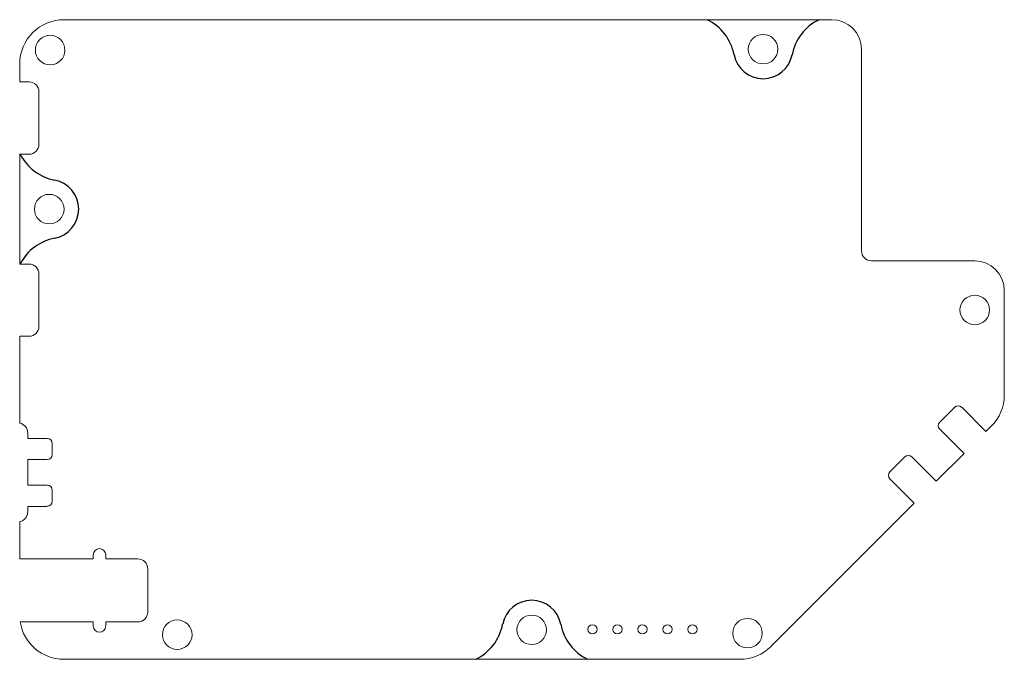
# Model space of a CAD drawing. Units: millimetres. Extents: x 0 to 100, y 0 to 65.
import ezdxf

# ---------------------------------------------------------------- set-up
doc = ezdxf.new("R2010")
doc.units = ezdxf.units.MM

msp = doc.modelspace()

# ---------------------------------------------------------------- linework, layer by layer
at = {"color": 7, "linetype": 'Continuous', "lineweight": 15}
for p, q in [((82.5, 65), (4.5, 65)), ((85.5, 62), (85.5, 41.5)), ((0, 60.5), (0, 58.67)), ((0, 58.67), (0.95, 58.67)), ((1.95, 57.67), (1.95, 52.33)), ((0, 51.33), (0, 40.17)), ((0.95, 51.33), (0, 51.33)), ((0, 40.17), (0.95, 40.17)), ((86.5, 40.5), (97, 40.5)), ((1.95, 39.17), (1.95, 33.83)), ((100, 26.86), (100, 37.5)), ((0, 32.83), (0, 24)), ((0.95, 32.83), (0, 32.83)), ((94.96, 25.62), (93.44, 24.1)), ((98.14, 23.14), (95.67, 25.62)), ((0.81, 23.02), (0.81, 22.45)), ((93.44, 23.39), (95.91, 20.91)), ((98.14, 23.14), (98.68, 23.68)), ((0.81, 22.45), (2.8, 22.45)), ((3.3, 21.95), (3.3, 20.8)), ((0.81, 20.3), (0.81, 17.7)), ((2.8, 20.3), (0.81, 20.3)), ((89.9, 20.56), (88.38, 19.04)), ((93.09, 18.09), (90.61, 20.56)), ((93.09, 18.09), (95.91, 20.91)), ((88.38, 18.33), (90.86, 15.86)), ((0.81, 17.7), (2.8, 17.7)), ((3.3, 17.2), (3.3, 16.05)), ((2.8, 15.54), (0.81, 15.54)), ((0.81, 15.54), (0.81, 14.98)), ((76.32, 1.32), (90.86, 15.86)), ((0, 14), (0, 10.2)), ((0, 10.2), (7.47, 10.2)), ((7.47, 10.2), (7.47, 10.61)), ((8.74, 10.61), (8.74, 10.2)), ((8.74, 10.2), (12, 10.2)), ((13, 9.2), (13, 4.8)), ((7.47, 3.8), (0.05, 3.8)), ((7.47, 3.39), (7.47, 3.8)), ((8.74, 3.8), (8.74, 3.39)), ((12, 3.8), (8.74, 3.8)), ((4.5, 0), (73.14, 0))]:
    msp.add_line(p, q, dxfattribs=at)
for centre, radius in [((3.09, 61.91), 1.5), ((75.5, 62), 1.5), ((3, 45.75), 1.5), ((97, 35.5), 1.5), ((16, 2.5), 1.5), ((52, 3), 1.5), ((73.92, 2.66), 1.5), ((58.17, 3.05), 0.47), ((60.71, 3.05), 0.47), ((63.25, 3.05), 0.47), ((65.79, 3.05), 0.47), ((68.33, 3.05), 0.47)]:
    msp.add_circle(centre, radius, dxfattribs=at)
for centre, radius, start, end in [((4.5, 60.5), 4.5, 90, 180), ((82.5, 62), 3, 0, 90), ((0.95, 57.67), 1, 0, 90), ((0.95, 52.33), 1, 270, 0), ((86.5, 41.5), 1, 180, 270), ((0.95, 39.17), 1, 0, 90), ((97, 37.5), 3, 0, 90), ((0.95, 33.83), 1, 270, 0), ((95.5, 26.86), 4.5, 315, 0), ((95.31, 25.26), 0.5, 45, 135), ((-0.19, 23.02), 1, 0, 79.0472), ((93.79, 23.74), 0.5, 135, 225), ((2.8, 21.95), 0.5, 0, 90), ((2.8, 20.8), 0.5, 270, 0), ((90.26, 20.21), 0.5, 45, 135), ((88.74, 18.69), 0.5, 135, 225), ((2.8, 17.2), 0.5, 0, 90), ((2.8, 16.05), 0.5, 270, 0), ((-0.19, 14.98), 1, 280.9528, 0), ((8.11, 10.61), 0.635, 0, 180), ((12, 9.2), 1, 0, 90), ((12, 4.8), 1, 270, 0), ((4.5, 4.5), 4.5, 188.949, 270), ((8.11, 3.39), 0.635, 180, 0), ((73.14, 4.5), 4.5, 270, 315)]:
    msp.add_arc(centre, radius, start, end, dxfattribs=at)
at = {"color": 7, "linetype": 'Continuous'}
for centre, radius, start, end in [((67.64, 60.5), 5, 10.8069, 64.1581), ((83.36, 60.5), 5, 115.8419, 169.1931), ((75.5, 62), 3, 190.8069, 349.1931), ((4.5, 53.61), 5, 207.1694, 259.1931), ((3, 45.75), 3, 280.8069, 79.1931), ((4.5, 37.89), 5, 100.8069, 152.8306), ((52, 3), 3, 10.8069, 169.1931), ((44.14, 4.5), 5, 295.8419, 349.1931), ((59.86, 4.5), 5, 190.8069, 244.1581)]:
    msp.add_arc(centre, radius, start, end, dxfattribs=at)

doc.saveas('drawing.dxf')
